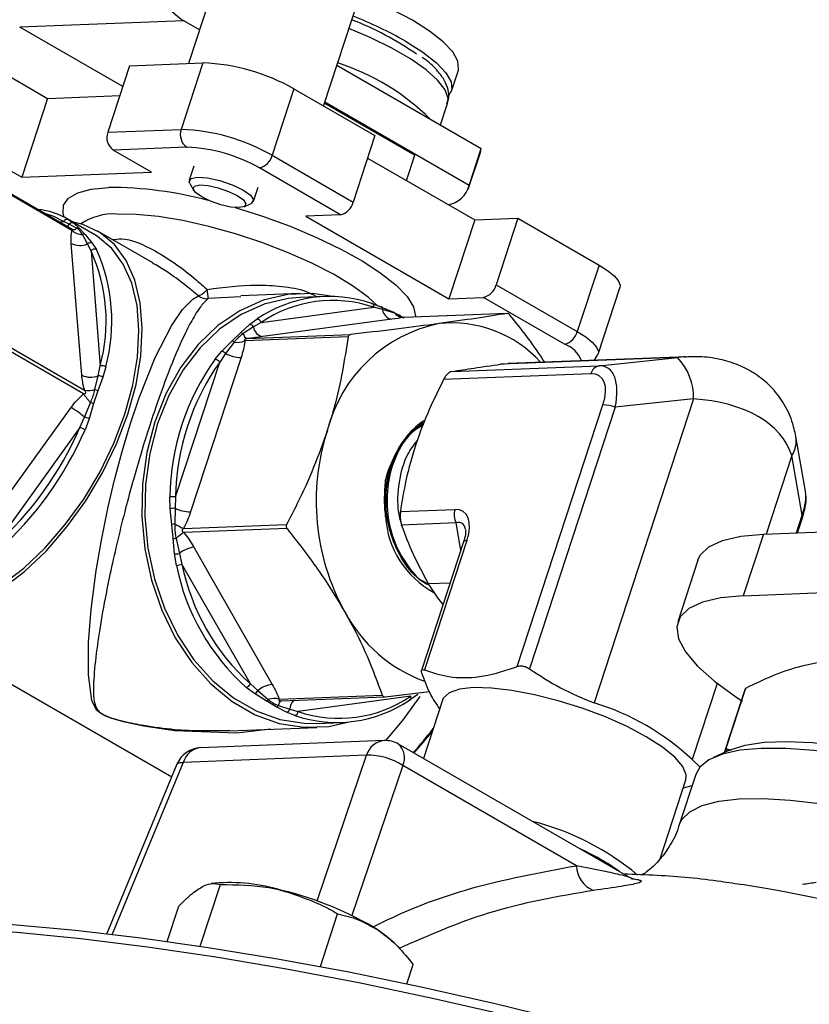
# Model space of a CAD drawing. Units: millimetres. Extents: x 0 to 30656, y 0 to 11387.
# Drawn here: x 1602 to 1661, y 478 to 551 of the extents above; entities that cross this region are included whole.
import ezdxf

# ---------------------------------------------------------------- set-up
doc = ezdxf.new("R2010")
doc.units = ezdxf.units.MM
doc.header["$LTSCALE"] = 6

msp = doc.modelspace()

# ---------------------------------------------------------------- linework, layer by layer
at = {"color": 7, "linetype": 'Continuous', "lineweight": 25}
for p, q in [((1618.141, 557.907), (1614.941, 548.137)), ((1624.959, 544.989), (1628.119, 554.639)), ((1614.598, 551.313), (1602.422, 550.84)), ((1615.762, 550.641), (1614.598, 551.313)), ((1610.064, 546.429), (1602.422, 550.84)), ((1610.568, 547.967), (1616.015, 548.179)), ((1616.015, 548.179), (1614.402, 543.251)), ((1600.955, 547.594), (1604.491, 545.553)), ((1610.568, 547.967), (1608.954, 543.039)), ((1625.95, 548.015), (1636.639, 541.844)), ((1634.442, 546.097), (1634.95, 547.648)), ((1622.755, 546.262), (1621.141, 541.334)), ((1622.755, 546.262), (1628.766, 542.792)), ((1604.491, 545.553), (1602.578, 539.713)), ((1604.491, 545.553), (1609.846, 545.761)), ((1635.743, 539.106), (1625.054, 545.277)), ((1625.032, 545.21), (1631.711, 541.355)), ((1633.62, 543.587), (1634.143, 545.184)), ((1608.954, 543.039), (1614.402, 543.251)), ((1628.766, 542.792), (1627.152, 537.864)), ((1614.81, 541.93), (1609.363, 541.719)), ((1612.191, 540.086), (1609.363, 541.719)), ((1635.743, 539.106), (1636.639, 541.844)), ((1636.585, 541.555), (1636.639, 541.844)), ((1599.75, 541.345), (1602.578, 539.713)), ((1621.141, 541.334), (1627.152, 537.864)), ((1628.222, 541.132), (1636.168, 536.545)), ((1631.095, 539.473), (1631.711, 541.355)), ((1635.688, 538.818), (1636.585, 541.555)), ((1606.325, 535.837), (1597.815, 540.75)), ((1606.299, 535.771), (1597.863, 540.641)), ((1615.345, 540.534), (1615, 539.48)), ((1626.212, 536.927), (1620.202, 540.397)), ((1602.578, 539.713), (1612.191, 540.086)), ((1615.04, 539.253), (1615.323, 538.749)), ((1619.752, 537.924), (1620.097, 538.978)), ((1619.06, 537.525), (1619.586, 537.765)), ((1607.997, 535.437), (1605.946, 536.621)), ((1606.042, 536.565), (1606.434, 536.297)), ((1626.212, 536.927), (1623.649, 536.827)), ((1623.649, 536.827), (1634.255, 530.704)), ((1636.168, 536.545), (1634.255, 530.704)), ((1636.168, 536.545), (1639.372, 536.669)), ((1639.372, 536.669), (1637.758, 531.741)), ((1639.372, 536.669), (1645.383, 533.199)), ((1605.324, 536.415), (1605.678, 536.428)), ((1606.092, 536.231), (1605.678, 536.428)), ((1606.646, 535.927), (1606.092, 536.231)), ((1606.434, 536.297), (1606.867, 535.906)), ((1606.867, 535.906), (1607.287, 535.456)), ((1607.462, 534.763), (1607.085, 535.457)), ((1607.287, 535.456), (1607.799, 534.834)), ((1612.285, 533.366), (1608.172, 535.74)), ((1607.024, 525.037), (1606.25, 534.801)), ((1607.711, 534.249), (1607.462, 534.763)), ((1607.799, 534.834), (1608.114, 534.343)), ((1607.711, 534.249), (1608.386, 525.728)), ((1645.383, 533.199), (1643.769, 528.272)), ((1637.758, 531.741), (1643.769, 528.272)), ((1645.316, 526.591), (1646.93, 531.519)), ((1618.83, 530.855), (1616.41, 530.708)), ((1623.197, 531.095), (1618.826, 530.925)), ((1625.067, 530.867), (1623.209, 530.795)), ((1634.255, 530.704), (1636.819, 530.804)), ((1642.829, 527.334), (1636.819, 530.804)), ((1620.326, 528.943), (1628.671, 530.068)), ((1628.533, 530.351), (1629.212, 530.104)), ((1629.324, 529.901), (1628.671, 530.068)), ((1629.212, 530.104), (1630.138, 529.705)), ((1619.464, 528.789), (1620.026, 529.203)), ((1630.233, 529.631), (1629.324, 529.901)), ((1630.138, 529.705), (1630.367, 529.573)), ((1630.483, 529.506), (1630.871, 529.283)), ((1638.579, 529.613), (1630.918, 529.315)), ((1630.918, 529.314), (1630.92, 529.314)), ((1638.566, 529.611), (1630.92, 529.314)), ((1607.149, 523.641), (1598.713, 528.511)), ((1598.803, 528.785), (1607.238, 523.915)), ((1618.792, 528.175), (1619.464, 528.789)), ((1619.762, 528.611), (1618.991, 528.115)), ((1620.326, 528.943), (1619.762, 528.611)), ((1630.015, 529.181), (1620.453, 527.891)), ((1618.157, 527.568), (1618.792, 528.175)), ((1626.771, 527.869), (1619.125, 527.572)), ((1619.309, 527.748), (1626.954, 528.045)), ((1617.403, 526.816), (1618.157, 527.568)), ((1618.329, 527.481), (1617.693, 526.631)), ((1618.843, 526.35), (1615.092, 514.895)), ((1616.897, 526.208), (1617.403, 526.816)), ((1617.693, 526.631), (1617.256, 526.004)), ((1651.207, 526.35), (1638.073, 525.84)), ((1651.922, 526.406), (1638.65, 525.89)), ((1645.043, 526.139), (1645.302, 526.573)), ((1645.396, 525.732), (1651.207, 526.35)), ((1608.235, 524.999), (1608.386, 525.728)), ((1608.802, 525.657), (1608.588, 524.881)), ((1613.982, 516.007), (1617.256, 526.004)), ((1634.47, 525.308), (1645.396, 525.732)), ((1638.073, 525.84), (1638.65, 525.89)), ((1607.995, 523.978), (1608.235, 524.999)), ((1608.588, 524.881), (1608.205, 523.87)), ((1644.784, 525.146), (1633.857, 524.721)), ((1608.205, 523.87), (1607.896, 522.925)), ((1598.967, 512.561), (1606.238, 522.637)), ((1607.226, 521.917), (1607.671, 522.991)), ((1607.896, 522.925), (1607.582, 521.81)), ((1639.322, 503.448), (1645.673, 522.839)), ((1646.581, 522.657), (1640.231, 503.265)), ((1652.392, 523.275), (1645.012, 500.741)), ((1652.392, 523.275), (1646.581, 522.657)), ((1606.888, 521.153), (1607.226, 521.917)), ((1607.582, 521.81), (1607.275, 520.994)), ((1606.888, 521.153), (1600.543, 512.36)), ((1660.685, 516.431), (1659.982, 520.484)), ((1659.675, 519.071), (1657.772, 513.259)), ((1660.44, 514.656), (1659.675, 519.071)), ((1613.579, 515.139), (1613.56, 516.018)), ((1613.982, 516.007), (1613.942, 515.176)), ((1613.706, 513.976), (1613.579, 515.139)), ((1613.942, 515.176), (1613.919, 514.014)), ((1630.648, 514.922), (1634.693, 515.079)), ((1630.655, 514.96), (1630.665, 514.777)), ((1660.012, 513.346), (1660.44, 514.656)), ((1613.804, 512.946), (1613.706, 513.976)), ((1614.57, 513.663), (1622.216, 513.96)), ((1634.788, 514.084), (1630.743, 513.927)), ((1635.138, 512.064), (1634.788, 514.084)), ((1657.575, 513.252), (1681.287, 514.172)), ((1660.097, 513.35), (1660.482, 514.527)), ((1622.244, 513.662), (1614.599, 513.365)), ((1657.575, 513.252), (1656.081, 508.689)), ((1613.898, 511.792), (1613.804, 512.946)), ((1614.021, 512.938), (1614.262, 511.818)), ((1635.338, 512.676), (1632.216, 503.14)), ((1635.581, 512.773), (1632.44, 503.181)), ((1614.044, 510.936), (1613.898, 511.792)), ((1614.262, 511.818), (1614.457, 511.022)), ((1615.341, 512.28), (1621.152, 502.116)), ((1619.529, 502.152), (1614.457, 511.022)), ((1652.71, 511.312), (1651.216, 506.749)), ((1634.338, 509.622), (1632.742, 509.56)), ((1656.081, 508.689), (1680.434, 509.634)), ((1592.023, 507.767), (1613.697, 495.255)), ((1654.146, 502.186), (1652.296, 496.536)), ((1619.822, 501.431), (1619.214, 501.894)), ((1619.529, 502.152), (1620.074, 501.653)), ((1620.074, 501.653), (1620.853, 500.988)), ((1629.513, 501.196), (1632.802, 501.59)), ((1654.794, 497.358), (1656.252, 501.811)), ((1656.254, 501.816), (1654.795, 497.363)), ((1620.7, 500.884), (1619.822, 501.431)), ((1621.432, 500.461), (1620.7, 500.884)), ((1621.655, 501.022), (1629.301, 501.319)), ((1621.832, 500.897), (1629.492, 501.195)), ((1631.419, 501.231), (1623.074, 500.105)), ((1631.949, 501.372), (1631.334, 500.955)), ((1633.771, 500.951), (1632.354, 496.625)), ((1654.68, 497.065), (1655.942, 500.919)), ((1622.202, 500.057), (1621.432, 500.461)), ((1621.618, 500.547), (1622.462, 500.274)), ((1622.827, 499.808), (1622.202, 500.057)), ((1622.462, 500.274), (1623.074, 500.105)), ((1624.434, 499.219), (1626.293, 499.291)), ((1618.006, 498.669), (1624.446, 498.919)), ((1629.443, 497.95), (1615.854, 497.422)), ((1647.575, 487.838), (1630.521, 497.683)), ((1655.058, 497.236), (1653.875, 496.699)), ((1654.897, 497.164), (1654.794, 497.358)), ((1654.795, 497.363), (1655.172, 497.242)), ((1628.14, 496.862), (1614.551, 496.335)), ((1624.469, 486.058), (1628.14, 496.862)), ((1652.296, 496.536), (1652.873, 495.987)), ((1614.084, 496.189), (1608.888, 483.638)), ((1614.551, 496.335), (1609.276, 483.592)), ((1630.832, 496.096), (1627.057, 484.985)), ((1643.699, 488.669), (1630.832, 496.096)), ((1649.913, 489.192), (1651.828, 495.038)), ((1652.548, 495.425), (1651.33, 491.703)), ((1652.275, 494.59), (1651.626, 494.421)), ((1615.81, 482.709), (1617.304, 487.27)), ((1616.903, 487.378), (1616.629, 487.342)), ((1613.361, 483.064), (1614.213, 485.665)), ((1624.718, 481.2), (1625.999, 485.111)), ((1630.228, 482.895), (1630.04, 483.076)), ((1631.135, 479.917), (1631.603, 481.347))]:
    msp.add_line(p, q, dxfattribs=at)
at = {"color": 7, "linetype": 'Continuous', "lineweight": 25, "flags": 128}
for points in [[(1634.95, 547.648), (1634.972, 547.731), (1634.922, 548.323), (1634.537, 549.003), (1633.829, 549.75), (1632.821, 550.539), (1631.545, 551.345)], [(1634.143, 545.184), (1634.183, 545.551), (1633.964, 546.19), (1633.415, 546.906), (1632.554, 547.677), (1631.407, 548.478), (1630.013, 549.283), (1628.415, 550.066), (1626.84, 550.734)], [(1631.037, 549.794), (1632.313, 548.988), (1633.321, 548.199), (1634.029, 547.452), (1634.414, 546.772), (1634.464, 546.18), (1634.222, 545.74)], [(1615.04, 539.253), (1614.993, 539.379), (1615.13, 539.621), (1615.608, 539.722), (1616.356, 539.668), (1617.259, 539.467), (1618.18, 539.15), (1618.978, 538.764), (1619.533, 538.369), (1619.759, 538.024), (1619.622, 537.783), (1619.586, 537.765)], [(1605.732, 536.738), (1605.656, 536.996), (1605.68, 537.634), (1606.04, 538.161), (1606.729, 538.565), (1607.728, 538.833), (1609.011, 538.96)], [(1618.696, 537.457), (1618.082, 537.501), (1617.339, 537.666), (1616.582, 537.928), (1615.926, 538.245), (1615.47, 538.57), (1615.284, 538.853), (1615.397, 539.051), (1615.79, 539.135), (1616.405, 539.09), (1617.147, 538.925), (1617.904, 538.664), (1618.56, 538.347), (1619.016, 538.022), (1619.202, 537.739), (1619.09, 537.54), (1618.696, 537.457)], [(1618.402, 537.464), (1620.421, 536.825), (1622.478, 536.073), (1624.436, 535.251), (1626.246, 534.38), (1627.861, 533.483), (1629.238, 532.583), (1630.343, 531.703), (1631.146, 530.867), (1631.626, 530.095), (1631.772, 529.408), (1631.768, 529.348)], [(1605.678, 536.428), (1604.956, 536.792), (1604.28, 537.017)], [(1628.914, 530.238), (1628.252, 530.831), (1627.101, 531.668), (1625.695, 532.514), (1624.076, 533.345), (1622.288, 534.138), (1620.385, 534.869), (1618.42, 535.517), (1616.45, 536.064), (1614.532, 536.495), (1612.721, 536.796), (1611.069, 536.959), (1609.623, 536.979)], [(1605.952, 536.052), (1606.007, 536.112), (1606.092, 536.231)], [(1610.447, 522.155), (1611.051, 524.348), (1611.41, 526.482), (1611.516, 528.51), (1611.367, 530.388), (1610.967, 532.072), (1610.324, 533.527), (1609.452, 534.718), (1608.371, 535.619), (1607.106, 536.211), (1606.324, 536.403)], [(1610.223, 522.147), (1610.813, 524.291), (1611.165, 526.379), (1611.269, 528.364), (1611.123, 530.201), (1610.731, 531.849), (1610.102, 533.272), (1609.249, 534.437), (1608.192, 535.319), (1607.997, 535.437)], [(1645.383, 533.199), (1646.011, 532.799), (1646.492, 532.409), (1646.807, 532.044), (1646.944, 531.72), (1646.93, 531.519)], [(1621.043, 498.787), (1618.512, 498.492), (1613.928, 498.663), (1611.602, 499.01), (1610.117, 499.338), (1609.247, 499.593), (1608.741, 499.791), (1608.405, 499.977), (1608.129, 500.214), (1607.773, 500.907), (1607.517, 502.822), (1607.532, 505.212), (1607.722, 507.667), (1608.096, 510.555), (1608.479, 512.799), (1608.983, 515.264), (1609.459, 517.278), (1610.018, 519.38), (1610.617, 521.382), (1611.278, 523.347), (1612.472, 526.348), (1613.667, 528.688), (1614.499, 529.905), (1615.255, 530.667), (1615.676, 530.919), (1615.676, 530.919)], [(1625.652, 530.872), (1624.141, 531.085), (1622.296, 531.017), (1620.485, 530.592), (1618.749, 529.818), (1617.125, 528.714), (1615.652, 527.303), (1614.361, 525.618), (1613.281, 523.696), (1612.437, 521.579), (1611.847, 519.316), (1611.525, 516.957), (1611.477, 514.554), (1611.705, 512.161), (1612.204, 509.832), (1612.962, 507.618), (1613.963, 505.569), (1615.184, 503.732), (1616.598, 502.146), (1618.173, 500.847), (1619.874, 499.865), (1621.664, 499.221), (1623.502, 498.93), (1625.347, 498.997), (1626.864, 499.328)], [(1623.209, 530.795), (1622.324, 530.719), (1620.547, 530.301), (1618.843, 529.542), (1617.25, 528.458), (1615.804, 527.074), (1614.537, 525.42), (1613.478, 523.534), (1612.649, 521.457), (1612.07, 519.236), (1611.754, 516.92), (1611.707, 514.562), (1611.931, 512.214), (1612.42, 509.928), (1613.164, 507.756), (1614.146, 505.745), (1615.344, 503.942), (1616.732, 502.386), (1618.278, 501.111), (1619.948, 500.147), (1621.704, 499.515), (1623.508, 499.229), (1624.434, 499.219)], [(1628.671, 530.068), (1628.678, 530.125), (1628.677, 530.179), (1628.668, 530.228), (1628.653, 530.271), (1628.63, 530.306), (1628.602, 530.332), (1628.569, 530.347), (1628.533, 530.351)], [(1629.324, 529.901), (1629.326, 529.945), (1629.323, 529.986), (1629.314, 530.022), (1629.301, 530.053), (1629.284, 530.077), (1629.263, 530.093), (1629.239, 530.102), (1629.212, 530.104)], [(1643.769, 528.272), (1644.397, 527.871), (1644.878, 527.481), (1645.193, 527.117), (1645.33, 526.792), (1645.314, 526.585)], [(1590.526, 509.036), (1590.743, 508.79), (1591.823, 507.888), (1593.089, 507.296), (1594.511, 507.027), (1596.058, 507.087), (1597.695, 507.475), (1599.386, 508.182), (1601.093, 509.191), (1602.777, 510.482), (1604.402, 512.024), (1605.93, 513.784), (1607.328, 515.721), (1608.565, 517.794), (1609.612, 519.954), (1610.447, 522.155)], [(1592.198, 508.07), (1593.241, 507.61), (1594.632, 507.346), (1596.146, 507.405), (1597.747, 507.784), (1599.401, 508.476), (1601.071, 509.464), (1602.719, 510.726), (1604.308, 512.235), (1605.804, 513.956), (1607.171, 515.852), (1608.381, 517.879), (1609.406, 519.993), (1610.223, 522.147)], [(1652.71, 511.312), (1652.891, 511.687), (1653.529, 512.307), (1654.537, 512.781), (1655.895, 513.098), (1657.575, 513.252)], [(1633.815, 508.024), (1633.418, 508.523), (1632.742, 509.56)], [(1656.081, 508.689), (1654.401, 508.535), (1653.043, 508.218), (1652.035, 507.744), (1651.397, 507.124), (1651.142, 506.369), (1651.275, 505.495), (1651.795, 504.52), (1652.689, 503.464), (1653.941, 502.348), (1655.524, 501.194), (1656.011, 500.875)], [(1651.828, 495.038), (1651.855, 495.42), (1651.594, 496.037), (1650.995, 496.729), (1650.081, 497.47), (1648.888, 498.231), (1647.46, 498.983), (1645.854, 499.697), (1644.13, 500.346), (1642.355, 500.904), (1640.597, 501.351), (1638.923, 501.668), (1637.399, 501.845), (1636.082, 501.873), (1635.023, 501.752), (1634.264, 501.487), (1633.832, 501.088), (1633.771, 500.951)], [(1621.618, 500.547), (1621.638, 500.626), (1621.662, 500.697), (1621.689, 500.758), (1621.72, 500.809), (1621.753, 500.849), (1621.789, 500.878), (1621.828, 500.895), (1621.842, 500.898)], [(1629.589, 497.972), (1630.82, 499.415), (1632.125, 501.211)], [(1631.334, 500.955), (1631.369, 500.962), (1631.399, 500.979), (1631.422, 501.005), (1631.438, 501.039), (1631.446, 501.081), (1631.445, 501.128), (1631.436, 501.178), (1631.419, 501.231)], [(1655.058, 497.236), (1655.117, 497.263), (1656.223, 497.611), (1657.619, 497.819), (1659.281, 497.883), (1661.177, 497.803), (1663.272, 497.579), (1665.527, 497.217), (1667.9, 496.722), (1670.346, 496.104), (1672.821, 495.374), (1675.277, 494.547), (1677.67, 493.637), (1679.954, 492.661), (1682.087, 491.637), (1684.03, 490.586)], [(1657.413, 497.365), (1655.831, 497.226), (1654.529, 496.943), (1653.532, 496.523), (1652.855, 495.971), (1652.548, 495.425)], [(1690.562, 482.976), (1690.641, 483.479), (1690.474, 484.31), (1689.968, 485.227), (1689.134, 486.215), (1687.987, 487.257), (1686.546, 488.333), (1684.838, 489.425), (1682.892, 490.513), (1680.745, 491.577), (1678.433, 492.599), (1675.999, 493.56), (1673.485, 494.444), (1670.937, 495.234), (1668.4, 495.916), (1665.919, 496.478), (1663.539, 496.911), (1661.302, 497.206), (1659.248, 497.358), (1657.413, 497.365)], [(1614.084, 496.189), (1614.092, 496.206), (1614.18, 496.282), (1614.335, 496.326), (1614.551, 496.335)], [(1651.33, 491.703), (1651.52, 492.093), (1652.113, 492.675), (1653.032, 493.129), (1654.26, 493.447), (1655.774, 493.622), (1657.548, 493.652), (1659.551, 493.536), (1661.746, 493.277), (1664.094, 492.878), (1666.554, 492.347), (1669.081, 491.694), (1671.631, 490.929), (1674.157, 490.068), (1676.616, 489.124), (1678.962, 488.116), (1681.154, 487.06), (1683.154, 485.977)], [(1569.836, 481.414), (1570.598, 481.744), (1572.979, 482.593), (1575.66, 483.306), (1578.632, 483.879), (1581.884, 484.312), (1585.405, 484.602), (1589.182, 484.749), (1593.201, 484.751), (1597.448, 484.61), (1601.909, 484.324), (1606.566, 483.896), (1611.403, 483.327), (1616.403, 482.619), (1621.548, 481.775), (1626.82, 480.797), (1632.2, 479.689), (1637.668, 478.455), (1643.205, 477.099), (1648.791, 475.627), (1654.406, 474.043), (1660.03, 472.353), (1665.643, 470.564)], [(1638.566, 477.556), (1633.023, 478.834), (1627.565, 479.985), (1622.211, 481.006), (1616.979, 481.894), (1611.89, 482.643), (1606.961, 483.254), (1602.209, 483.722), (1597.653, 484.046), (1593.307, 484.225), (1589.188, 484.259), (1585.31, 484.148), (1581.688, 483.891), (1578.334, 483.489), (1575.26, 482.945), (1572.477, 482.26), (1569.995, 481.437), (1567.824, 480.477), (1565.97, 479.386), (1564.441, 478.167)], [(1630.04, 483.076), (1629.598, 483.458), (1629.015, 483.881)]]:
    msp.add_lwpolyline(points, dxfattribs=at)
at = {"color": 7, "linetype": 'Continuous', "lineweight": 25}
for centre, radius, start, end in [((1617.662, 556.172), 5.744, 195.3806, 237.76721), ((1616.503, 524.72), 30.58, 60.53568, 68.62842), ((1619.079, 530.575), 22.274, 55.03306, 69.03026), ((1615.995, 523.169), 30.58, 60.53568, 68.62842), ((1615.494, 533.536), 14.652, 60.29062, 87.96024), ((1620.721, 531.717), 17.288, 45.39202, 72.20697), ((1615.476, 542.859), 1.143, 159.97511, 234.37962), ((1613.88, 528.609), 14.652, 60.29062, 87.96024), ((1610.028, 542.648), 1.143, 159.97511, 234.37962), ((1614.393, 530.216), 11.721, 60.29062, 87.96024), ((1619.897, 541.642), 1.282, 283.75419, 346.1074), ((1608.887, 509.041), 29.919, 75.42193, 89.76335), ((1633.976, 539.494), 1.809, 276.26118, 347.62845), ((1603.195, 531.808), 5.543, 59.09445, 84.25608), ((1625.907, 538.172), 1.282, 283.75419, 346.1074), ((1605.93, 536.309), 0.279, 66.3779, 154.6797), ((1609.367, 532.674), 4.313, 86.59772, 123.87538), ((1606.305, 536.046), 0.283, 62.77754, 138.99103), ((1607.126, 536.701), 1.245, 228.35084, 268.11126), ((1606.379, 536.211), 0.39, 266.13113, 313.37384), ((1606.734, 535.673), 0.269, 60.2135, 108.89498), ((1607.185, 535.234), 0.244, 65.22514, 114.12773), ((1606.896, 536.09), 1.442, 243.37695, 293.0678), ((1607.685, 534.537), 0.319, 69.05703, 134.66188), ((1607.974, 534.033), 0.341, 65.68752, 140.57946), ((1596.4, 529.045), 12.856, 344.7223, 24.3377), ((1596.22, 529.051), 12.612, 344.7223, 24.3377), ((1615.207, 532.229), 1.391, 289.66572, 322.98927), ((1453.264, 509.323), 164.541, 7.46785, 7.70779), ((1636.514, 532.049), 1.282, 283.75419, 346.1074), ((1616.295, 531.693), 0.991, 231.35743, 276.65347), ((1625.426, 521.277), 9.591, 71.10015, 124.26479), ((1625.623, 521.167), 9.409, 71.10015, 124.26479), ((1619.964, 528.829), 0.379, 17.41266, 80.52814), ((1630.148, 530), 0.83, 186.86773, 260.79774), ((1630.147, 529.619), 0.0867, 7.88588, 96.11396), ((1630.888, 530.149), 0.836, 218.34231, 272.1864), ((1619.455, 528.436), 0.353, 29.73274, 88.49315), ((1620.585, 528.71), 0.83, 186.86773, 260.79774), ((1635.699, 518.286), 10.797, 101.74788, 165.75118), ((1634.45, 519.945), 8.962, 42.36804, 96.07654), ((1618.809, 527.872), 0.303, 53.09454, 93.35835), ((1619.475, 528.213), 0.493, 191.48378, 250.37437), ((1642.524, 528.579), 1.282, 283.75419, 346.1074), ((1618.093, 527.228), 0.345, 46.93097, 79.29264), ((1618.551, 529.051), 1.586, 261.9323, 291.21913), ((1642.109, 525.348), 2.112, 20.88328, 70.07636), ((1617.285, 526.309), 0.52, 38.22056, 76.82889), ((1618.934, 529.212), 2.864, 244.32429, 268.1662), ((1648.017, 523.355), 4.375, 358.94912, 43.19397), ((1608.494, 525.103), 0.634, 60.89868, 99.79324), ((1631.567, 515.763), 18.008, 144.5479, 179.18763), ((1631.647, 515.757), 17.667, 144.5479, 179.18763), ((1616.844, 525.696), 0.515, 36.77658, 84.0511), ((1645.559, 524.949), 0.8, 101.74788, 165.75118), ((1607.67, 526.326), 1.442, 243.37695, 293.0678), ((1608.216, 524.357), 0.642, 54.66866, 88.32858), ((1622.082, 535.115), 18.833, 217.53722, 220.07576), ((1607.483, 525.54), 1.644, 261.42614, 288.13064), ((1607.769, 523.279), 0.735, 53.60401, 72.1476), ((1603.1, 517.297), 6.194, 48.23636, 59.56311), ((1607.384, 521.602), 1.418, 68.8446, 78.30733), ((1645.617, 520.212), 2.628, 68.4832, 88.79379), ((1606.842, 520), 1.955, 67.76397, 78.68393), ((1635.504, 516.853), 5.711, 122.98857, 154.23807), ((1583.6, 531.271), 25.392, 311.85758, 336.51604), ((1583.536, 531.308), 25.883, 311.85758, 336.51604), ((1606.485, 519.624), 1.581, 60.02579, 75.24732), ((1641.389, 515.709), 16.981, 162.04886, 208.83744), ((1657.998, 520.175), 2.008, 326.6308, 8.84866), ((1613.666, 511.727), 4.292, 85.77382, 91.41661), ((1614.005, 512.76), 2.417, 91.48693, 100.14096), ((1615.183, 517.757), 2.864, 244.32429, 268.1662), ((1635.89, 514.691), 1.258, 162.04886, 208.83744), ((1660.35, 514.556), 0.135, 347.89244, 48.09832), ((1614.368, 510.909), 3.137, 98.22351, 102.17111), ((1626.743, 537.053), 26.368, 240.89784, 242.5058), ((1636.444, 514.997), 6.909, 183.6618, 241.3439), ((1617.614, 508.68), 5.572, 122.76102, 130.14923), ((1613.957, 514.248), 1.311, 263.32679, 272.82746), ((1635.543, 512.514), 0.261, 81.6141, 141.86655), ((1613.993, 513.061), 1.272, 265.73624, 282.23094), ((1615.63, 510.118), 2.181, 97.61862, 128.82087), ((1613.919, 512.571), 1.64, 274.37893, 289.16989), ((1630.375, 514.238), 16.239, 191.4191, 228.09377), ((1630.27, 514.214), 16.554, 191.4191, 228.09377), ((1636.149, 512.587), 10.887, 207.74502, 250.07778), ((1619.121, 502.328), 0.444, 282.02221, 336.57104), ((1619.686, 501.839), 0.43, 288.46326, 334.42523), ((1621.441, 499.954), 2.181, 97.61862, 128.82087), ((1657.6, 501.288), 1.446, 158.57984, 158.77983), ((1620.629, 501.154), 0.279, 284.69901, 323.50241), ((1621.31, 499.675), 1.39, 75.63794, 109.19387), ((1623.39, 500.268), 0.928, 134.28493, 179.60963), ((1625.934, 508.882), 9.591, 251.10015, 304.26479), ((1626.121, 509.007), 9.409, 251.10015, 304.26479), ((1639.746, 483.207), 18.307, 46.72431, 73.28107), ((1621.422, 500.73), 0.269, 272.30768, 316.95338), ((1622.16, 500.371), 0.316, 277.55374, 342.27896), ((1622.738, 500.132), 0.336, 285.31071, 355.40494), ((1613.115, 513.939), 25.033, 317.60045, 322.88761), ((1613.686, 513.589), 24.434, 317.29334, 322.28751), ((1629.604, 496.432), 1.526, 96.04286, 163.64591), ((1629.521, 495.951), 2, 60.00269, 92.2227), ((1615.932, 495.424), 2, 92.2227, 157.51041), ((1616.015, 495.905), 1.526, 96.04286, 163.64591), ((1629.59, 496.677), 1.371, 334.95794, 47.24065), ((1656.141, 496.835), 1.446, 158.57984, 158.77983), ((1628.247, 492.122), 4.741, 56.95627, 91.2946), ((1635.649, 472.929), 19.622, 50.09857, 75.87484), ((1637.15, 474.775), 16.619, 53.93872, 66.06665), ((1645.712, 488.717), 2.014, 181.37647, 248.43902), ((1617.981, 474.099), 13.323, 73.04983, 94.64006), ((1642.689, 401.047), 87.255, 62.53274, 81.23213), ((1616.375, 463.478), 24.001, 58.22153, 76.77669)]:
    msp.add_arc(centre, radius, start, end, dxfattribs=at)
for centre, major_axis, ratio, start_param, end_param in [((1648.687, 515.972), (8.173, 8.775), 0.69203, 0.624569, 0.681616), ((1643.901, 521.555), (2.037, 4.063), 0.477405, 5.214276, 6.532392), ((1643.194, 521.963), (2.262, 2.996), 0.476053, 5.336228, 6.654344), ((1648.687, 515.972), (11.038, 2.926), 0.608934, 0.025766, 1.072964), ((1657.053, 513.962), (3.18, 3.361), 0.542023, 5.370998, 5.898591), ((1633.103, 511.896), (2.262, 2.996), 0.476053, 5.336228, 6.654344), ((1633.81, 511.488), (1.394, 2.581), 0.365043, 5.855976, 6.639457)]:
    msp.add_ellipse(centre, major_axis=major_axis, ratio=ratio, start_param=start_param, end_param=end_param, dxfattribs=at)
for points, knots in [([(1634.091, 545.145), (1634.137, 545.25), (1634.282, 545.583), (1634.209, 546.211), (1633.937, 546.91), (1633.397, 547.629), (1632.843, 548.195), (1632.37, 548.532), (1632.275, 548.599)], [0, 0, 0, 0, 0.084119, 0.267581, 0.454796, 0.674625, 0.93464, 1, 1, 1, 1]), ([(1606.25, 534.801), (1606.24, 534.974), (1606.218, 535.324), (1606.272, 535.621), (1606.299, 535.771)], [0, 0, 0, 0, 0.493842, 1, 1, 1, 1]), ([(1606.299, 535.771), (1606.326, 535.775), (1606.359, 535.78), (1606.371, 535.796), (1606.368, 535.806), (1606.352, 535.82), (1606.337, 535.83), (1606.326, 535.836), (1606.324, 535.837)], [0, 0, 0, 0, 0.547181, 0.657371, 0.768807, 0.865983, 0.977145, 1, 1, 1, 1]), ([(1606.355, 535.821), (1606.356, 535.821), (1606.36, 535.821), (1606.347, 535.821), (1606.326, 535.837), (1606.325, 535.838)], [0, 0, 0, 0, 0.316992, 0.970634, 1, 1, 1, 1]), ([(1607.085, 535.457), (1606.982, 535.615), (1606.861, 535.8), (1606.674, 535.911), (1606.646, 535.927)], [0, 0, 0, 0, 0.854316, 1, 1, 1, 1]), ([(1609.312, 535.082), (1609.525, 535.114), (1610.447, 535.253), (1612.125, 534.482), (1613.998, 533.323), (1615.29, 532.304), (1616.06, 531.621), (1616.319, 531.391)], [0, 0, 0, 0, 0.106091, 0.46063, 0.672249, 0.890008, 1, 1, 1, 1]), ([(1615.676, 530.919), (1615.399, 531.146), (1614.592, 531.81), (1613.451, 532.673), (1612.592, 533.16), (1612.271, 533.341)], [0, 0, 0, 0, 0.246357, 0.718433, 1, 1, 1, 1]), ([(1616.319, 531.391), (1617.561, 531.556), (1619.451, 531.806), (1621.889, 531.629), (1623.429, 531.405), (1624.148, 531.017), (1624.379, 530.892)], [0, 0, 0, 0, 0.432142, 0.657297, 0.889874, 1, 1, 1, 1]), ([(1616.41, 530.708), (1616.308, 530.625), (1616.046, 530.413), (1615.529, 529.712), (1614.767, 528.351), (1613.796, 526.189), (1612.798, 523.526), (1611.978, 521.066), (1611.348, 519.03), (1610.749, 516.945), (1610.164, 514.756), (1609.606, 512.487), (1609.042, 509.963), (1608.544, 507.409), (1608.141, 504.885), (1607.906, 502.663), (1607.853, 501.184), (1608.061, 500.362), (1608.358, 500.03), (1608.53, 499.939), (1608.566, 499.92)], [0, 0, 0, 0, 0.042364, 0.108678, 0.176631, 0.261512, 0.341048, 0.384307, 0.429223, 0.472624, 0.517334, 0.571487, 0.627108, 0.702593, 0.780049, 0.865313, 0.952198, 0.986091, 0.997106, 1, 1, 1, 1]), ([(1630.92, 529.314), (1630.907, 529.312), (1630.668, 529.271), (1630.332, 529.225), (1630.015, 529.181)], [0, 0, 0, 0, 0.054517, 1, 1, 1, 1]), ([(1630.747, 529.344), (1630.616, 529.438), (1630.448, 529.559), (1630.271, 529.618), (1630.233, 529.631)], [0, 0, 0, 0, 0.782816, 1, 1, 1, 1]), ([(1630.91, 529.324), (1630.856, 529.323), (1630.772, 529.321), (1630.723, 529.345), (1630.728, 529.342), (1630.729, 529.342)], [0, 0, 0, 0, 0.602277, 0.938546, 1, 1, 1, 1]), ([(1638.566, 529.611), (1637.829, 529.492), (1636.344, 529.251), (1634.454, 528.989), (1633.501, 528.857)], [0, 0, 0, 0, 0.495585, 1, 1, 1, 1]), ([(1638.778, 529.489), (1638.758, 529.511), (1638.718, 529.556), (1638.652, 529.599), (1638.6, 529.614), (1638.574, 529.612), (1638.566, 529.611)], [0, 0, 0, 0, 0.287865, 0.576332, 0.854337, 1, 1, 1, 1]), ([(1641.354, 525.995), (1641.214, 526.215), (1640.451, 527.406), (1639.529, 528.553), (1638.778, 529.489)], [0, 0, 0, 0, 0.184188, 1, 1, 1, 1]), ([(1633.501, 528.857), (1633.359, 528.838), (1632.309, 528.697), (1630.183, 528.426), (1628.037, 528.173), (1626.954, 528.045)], [0, 0, 0, 0, 0.0717328, 0.5317742, 1, 1, 1, 1]), ([(1618.991, 528.115), (1618.783, 527.958), (1618.539, 527.776), (1618.356, 527.518), (1618.329, 527.481)], [0, 0, 0, 0, 0.854316, 1, 1, 1, 1]), ([(1619.309, 527.748), (1619.26, 527.743), (1619.201, 527.736), (1619.135, 527.709), (1619.11, 527.694), (1619.094, 527.676), (1619.087, 527.653), (1619.094, 527.618), (1619.113, 527.59), (1619.125, 527.572)], [0, 0, 0, 0, 0.344837, 0.414279, 0.484507, 0.545747, 0.615803, 0.748723, 1, 1, 1, 1]), ([(1620.453, 527.891), (1620.278, 527.868), (1619.925, 527.821), (1619.516, 527.773), (1619.309, 527.748)], [0, 0, 0, 0, 0.493842, 1, 1, 1, 1]), ([(1626.771, 527.869), (1626.509, 526.182), (1626.155, 523.904), (1625.424, 521.553), (1625.234, 520.943)], [0, 0, 0, 0, 0.740754, 1, 1, 1, 1]), ([(1626.954, 528.045), (1626.927, 528.039), (1626.873, 528.028), (1626.812, 527.978), (1626.78, 527.921), (1626.773, 527.882), (1626.771, 527.869)], [0, 0, 0, 0, 0.287865, 0.576332, 0.854337, 1, 1, 1, 1]), ([(1619.125, 527.572), (1619.123, 527.551), (1619.083, 527.161), (1618.96, 526.744), (1618.843, 526.35)], [0, 0, 0, 0, 0.054517, 1, 1, 1, 1]), ([(1659.982, 520.484), (1659.896, 520.871), (1659.701, 521.755), (1659.079, 523.031), (1658.155, 524.21), (1657.025, 525.139), (1655.741, 525.82), (1654.325, 526.248), (1652.971, 526.441), (1652.092, 526.39), (1651.73, 526.368)], [0, 0, 0, 0, 0.109385, 0.249901, 0.384105, 0.513838, 0.641854, 0.771464, 0.905932, 1, 1, 1, 1]), ([(1634.47, 525.308), (1635, 525.392), (1636.068, 525.563), (1637.401, 525.747), (1638.073, 525.84)], [0, 0, 0, 0, 0.496027, 1, 1, 1, 1]), ([(1607.238, 523.915), (1607.231, 523.936), (1607.106, 524.328), (1607.064, 524.693), (1607.024, 525.037)], [0, 0, 0, 0, 0.054517, 1, 1, 1, 1]), ([(1634.47, 525.308), (1634.409, 525.289), (1634.286, 525.253), (1634.093, 525.083), (1633.949, 524.892), (1633.88, 524.763), (1633.857, 524.721)], [0, 0, 0, 0, 0.290878, 0.582494, 0.865104, 1, 1, 1, 1]), ([(1633.857, 524.721), (1633.501, 523.999), (1632.721, 522.418), (1631.749, 519.896), (1631.035, 517.326), (1630.772, 515.689), (1630.648, 514.922)], [0, 0, 0, 0, 0.223028, 0.488239, 0.760126, 1, 1, 1, 1]), ([(1606.238, 522.637), (1606.372, 522.816), (1606.642, 523.178), (1606.978, 523.485), (1607.149, 523.641)], [0, 0, 0, 0, 0.493842, 1, 1, 1, 1]), ([(1607.149, 523.641), (1607.195, 523.647), (1607.25, 523.655), (1607.303, 523.69), (1607.32, 523.712), (1607.326, 523.741), (1607.321, 523.78), (1607.293, 523.841), (1607.26, 523.886), (1607.238, 523.915)], [0, 0, 0, 0, 0.344837, 0.414279, 0.484507, 0.545747, 0.615803, 0.748723, 1, 1, 1, 1]), ([(1607.671, 522.991), (1607.789, 523.272), (1607.926, 523.602), (1607.986, 523.93), (1607.995, 523.978)], [0, 0, 0, 0, 0.854316, 1, 1, 1, 1]), ([(1632.674, 509.57), (1632.463, 509.678), (1631.697, 510.07), (1630.679, 511.429), (1629.795, 513.433), (1629.487, 515.701), (1629.769, 517.939), (1630.604, 519.843), (1631.553, 521.064), (1632.234, 521.362), (1632.389, 521.43)], [0, 0, 0, 0, 0.05679, 0.20679, 0.356727, 0.506518, 0.656396, 0.806085, 0.955795, 1, 1, 1, 1]), ([(1632.36, 521.354), (1632.093, 521.201), (1631.319, 520.756), (1630.37, 519.313), (1629.695, 517.284), (1629.593, 515.014), (1630.07, 512.781), (1631.114, 510.913), (1632.093, 509.768), (1632.732, 509.51), (1632.804, 509.481)], [0, 0, 0, 0, 0.078797, 0.228995, 0.379315, 0.529741, 0.68007, 0.830602, 0.981092, 1, 1, 1, 1]), ([(1632.439, 521.56), (1632, 521.269), (1631.18, 520.727), (1630.62, 519.776), (1630.36, 519.335)], [0, 0, 0, 0, 0.535943, 1, 1, 1, 1]), ([(1625.234, 520.943), (1624.911, 520.032), (1624.262, 518.196), (1623.192, 515.865), (1622.474, 514.464), (1622.216, 513.96)], [0, 0, 0, 0, 0.387133, 0.779771, 1, 1, 1, 1]), ([(1630.785, 513.824), (1630.689, 514.163), (1630.39, 515.222), (1630.514, 517.115), (1631, 519.002), (1631.641, 519.85), (1631.886, 520.175)], [0, 0, 0, 0, 0.152086, 0.475278, 0.798676, 1, 1, 1, 1]), ([(1630.36, 519.335), (1630.07, 518.742), (1629.726, 518.04), (1629.54, 517.247), (1629.512, 517.124)], [0, 0, 0, 0, 0.844835, 1, 1, 1, 1]), ([(1629.549, 514.556), (1629.535, 515.312), (1629.507, 516.824), (1629.889, 518.394), (1630.302, 518.956), (1630.336, 519.001)], [0, 0, 0, 0, 0.47915, 0.957925, 1, 1, 1, 1]), ([(1629.512, 517.124), (1629.462, 516.339), (1629.408, 515.476), (1629.537, 514.632), (1629.549, 514.556)], [0, 0, 0, 0, 0.9100529, 1, 1, 1, 1]), ([(1660.482, 514.527), (1660.536, 514.718), (1660.691, 515.264), (1660.79, 515.859), (1660.706, 516.212), (1660.699, 516.241)], [0, 0, 0, 0, 0.329748, 0.944667, 1, 1, 1, 1]), ([(1615.092, 514.895), (1615.021, 514.69), (1614.879, 514.274), (1614.674, 513.868), (1614.57, 513.663)], [0, 0, 0, 0, 0.493842, 1, 1, 1, 1]), ([(1630.648, 514.922), (1630.639, 514.827), (1630.62, 514.638), (1630.643, 514.326), (1630.69, 514.086), (1630.73, 513.966), (1630.743, 513.927)], [0, 0, 0, 0, 0.290906, 0.582521, 0.86513, 1, 1, 1, 1]), ([(1613.919, 514.014), (1613.92, 513.702), (1613.922, 513.337), (1614.009, 512.989), (1614.021, 512.938)], [0, 0, 0, 0, 0.854316, 1, 1, 1, 1]), ([(1622.216, 513.96), (1622.204, 513.932), (1622.181, 513.875), (1622.183, 513.782), (1622.209, 513.71), (1622.235, 513.674), (1622.244, 513.662)], [0, 0, 0, 0, 0.287865, 0.576332, 0.854337, 1, 1, 1, 1]), ([(1632.742, 509.56), (1632.35, 510.289), (1631.558, 511.761), (1631.016, 513.201), (1630.743, 513.927)], [0, 0, 0, 0, 0.495344, 1, 1, 1, 1]), ([(1614.57, 513.663), (1614.536, 513.635), (1614.494, 513.602), (1614.465, 513.543), (1614.46, 513.514), (1614.465, 513.485), (1614.484, 513.451), (1614.527, 513.408), (1614.57, 513.382), (1614.599, 513.365)], [0, 0, 0, 0, 0.344837, 0.414279, 0.484507, 0.545747, 0.615803, 0.748723, 1, 1, 1, 1]), ([(1614.599, 513.365), (1614.615, 513.346), (1614.903, 513), (1615.128, 512.63), (1615.341, 512.28)], [0, 0, 0, 0, 0.054517, 1, 1, 1, 1]), ([(1622.244, 513.662), (1623.025, 512.667), (1624.601, 510.659), (1625.872, 508.572), (1626.513, 507.519)], [0, 0, 0, 0, 0.495585, 1, 1, 1, 1]), ([(1635.468, 513.605), (1635.473, 513.583), (1635.489, 513.514), (1635.482, 513.188), (1635.392, 512.867), (1635.338, 512.676)], [0, 0, 0, 0, 0.153313, 0.495426, 1, 1, 1, 1]), ([(1626.513, 507.519), (1626.598, 507.369), (1627.225, 506.26), (1628.257, 504.166), (1628.951, 502.273), (1629.301, 501.319)], [0, 0, 0, 0, 0.0717328, 0.5317742, 1, 1, 1, 1]), ([(1666.634, 503.069), (1666.26, 503.209), (1665.161, 503.619), (1663.141, 503.93), (1660.71, 503.617), (1658.38, 502.843), (1656.965, 502.159), (1656.254, 501.816)], [0, 0, 0, 0, 0.129044, 0.378848, 0.634713, 0.816453, 1, 1, 1, 1]), ([(1632.239, 502.955), (1632.224, 503.011), (1632.195, 503.123), (1632.245, 503.207), (1632.339, 503.215), (1632.416, 503.189), (1632.44, 503.181)], [0, 0, 0, 0, 0.290878, 0.582494, 0.865104, 1, 1, 1, 1]), ([(1633.58, 500.297), (1633.328, 500.66), (1632.821, 501.392), (1632.434, 502.431), (1632.239, 502.955)], [0, 0, 0, 0, 0.495344, 1, 1, 1, 1]), ([(1632.44, 503.181), (1633.027, 502.988), (1634.28, 502.576), (1636.515, 502.593), (1638.278, 503.064), (1639.233, 503.415), (1639.322, 503.448)], [0, 0, 0, 0, 0.2905367, 0.6211308, 0.9644143, 1, 1, 1, 1]), ([(1639.322, 503.448), (1639.4, 503.467), (1639.554, 503.507), (1639.836, 503.463), (1640.067, 503.37), (1640.191, 503.291), (1640.231, 503.265)], [0, 0, 0, 0, 0.290906, 0.582521, 0.86513, 1, 1, 1, 1]), ([(1640.231, 503.265), (1640.983, 502.771), (1642.501, 501.776), (1644.171, 501.088), (1645.012, 500.741)], [0, 0, 0, 0, 0.496027, 1, 1, 1, 1]), ([(1621.152, 502.116), (1621.253, 501.933), (1621.458, 501.564), (1621.589, 501.204), (1621.655, 501.022)], [0, 0, 0, 0, 0.4938422, 1, 1, 1, 1]), ([(1620.853, 500.988), (1621.059, 500.832), (1621.3, 500.65), (1621.578, 500.56), (1621.618, 500.547)], [0, 0, 0, 0, 0.854316, 1, 1, 1, 1]), ([(1621.655, 501.022), (1621.642, 500.999), (1621.626, 500.971), (1621.637, 500.937), (1621.65, 500.923), (1621.674, 500.912), (1621.711, 500.902), (1621.766, 500.896), (1621.808, 500.898), (1621.832, 500.899)], [0, 0, 0, 0, 0.376078, 0.451811, 0.528401, 0.59519, 0.671592, 0.816554, 1, 1, 1, 1]), ([(1629.301, 501.319), (1629.311, 501.296), (1629.333, 501.25), (1629.395, 501.207), (1629.458, 501.192), (1629.499, 501.195), (1629.513, 501.196)], [0, 0, 0, 0, 0.287865, 0.576332, 0.854337, 1, 1, 1, 1]), ([(1608.566, 499.92), (1608.635, 499.88), (1608.831, 499.765), (1609.383, 499.574), (1610.324, 499.321), (1611.876, 499.018), (1614.493, 498.661), (1616.64, 498.681), (1618.007, 498.694)], [0, 0, 0, 0, 0.030111, 0.086258, 0.178165, 0.333913, 0.576116, 1, 1, 1, 1]), ([(1651.308, 491.704), (1651.289, 491.626), (1651.152, 491.05), (1650.618, 490.088), (1649.827, 489.011), (1649.082, 488.318), (1648.722, 488.082), (1648.585, 487.992)], [0, 0, 0, 0, 0.045107, 0.328961, 0.597551, 0.846686, 1, 1, 1, 1]), ([(1628.57, 484.125), (1629.374, 484.512), (1631.701, 485.632), (1636.713, 487.384), (1641.019, 488.176), (1643.699, 488.669)], [0, 0, 0, 0, 0.166064, 0.480944, 1, 1, 1, 1]), ([(1647.572, 487.833), (1647.556, 487.839), (1647.499, 487.863), (1646.855, 488.02), (1645.624, 488.297), (1644.385, 488.536), (1643.699, 488.669)], [0, 0, 0, 0, 0.05852, 0.214781, 0.565081, 1, 1, 1, 1]), ([(1647.752, 487.721), (1647.904, 487.701), (1648.209, 487.663), (1648.486, 487.588), (1648.566, 487.491), (1648.191, 487.337), (1647.019, 487.127), (1645.692, 486.943), (1644.972, 486.844)], [0, 0, 0, 0, 0.0673372, 0.1347628, 0.223067, 0.3680066, 0.6569133, 1, 1, 1, 1]), ([(1656.054, 487.243), (1655.513, 487.329), (1653.405, 487.664), (1650.452, 487.939), (1648.039, 488.02), (1647.212, 488.048)], [0, 0, 0, 0, 0.185015, 0.720535, 1, 1, 1, 1]), ([(1647.935, 487.68), (1647.937, 487.68), (1647.942, 487.678), (1647.874, 487.698), (1647.741, 487.743), (1647.63, 487.814), (1647.583, 487.843)], [0, 0, 0, 0, 0.1376356, 0.3898143, 0.7422056, 1, 1, 1, 1]), ([(1614.213, 485.665), (1614.523, 485.977), (1615.151, 486.608), (1615.696, 486.948), (1615.972, 487.119)], [0, 0, 0, 0, 0.495458, 1, 1, 1, 1]), ([(1615.972, 487.119), (1616.008, 487.138), (1616.284, 487.276), (1616.76, 487.405), (1617.122, 487.315), (1617.304, 487.27)], [0, 0, 0, 0, 0.070086, 0.530782, 1, 1, 1, 1]), ([(1617.304, 487.27), (1618.52, 487.262), (1620.068, 487.251), (1621.548, 486.915), (1621.865, 486.843)], [0, 0, 0, 0, 0.785622, 1, 1, 1, 1]), ([(1661.494, 487.421), (1661.323, 487.397), (1660.981, 487.349), (1660.638, 487.301), (1660.467, 487.277)], [0, 0, 0, 0, 0.499997, 1, 1, 1, 1]), ([(1621.865, 486.843), (1623.031, 486.459), (1624.468, 485.987), (1625.756, 485.25), (1625.999, 485.111)], [0, 0, 0, 0, 0.8113035, 1, 1, 1, 1]), ([(1644.972, 486.844), (1642.342, 486.39), (1637.413, 485.539), (1632.744, 483.497), (1630.565, 482.545)], [0, 0, 0, 0, 0.53343, 1, 1, 1, 1]), ([(1625.999, 485.111), (1626.514, 484.988), (1627.553, 484.738), (1628.525, 484.168), (1629.015, 483.881)], [0, 0, 0, 0, 0.495458, 1, 1, 1, 1]), ([(1629.015, 483.881), (1629.081, 483.836), (1629.582, 483.492), (1630.484, 482.712), (1631.228, 481.805), (1631.603, 481.347)], [0, 0, 0, 0, 0.070086, 0.530782, 1, 1, 1, 1])]:
    msp.add_open_spline(points, degree=3, knots=knots, dxfattribs=at)

doc.saveas('drawing.dxf')
